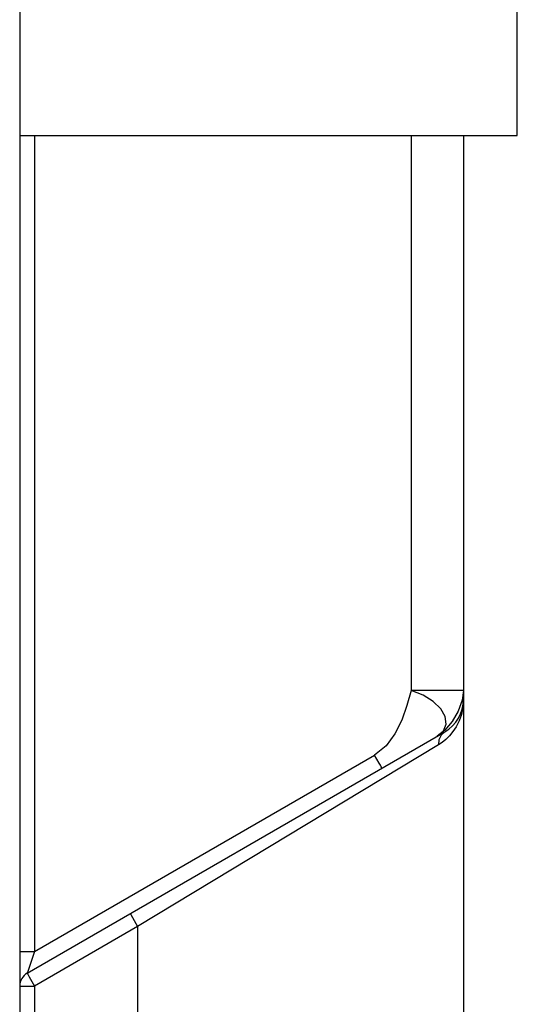
# Model space of a CAD drawing. Units: inches. Extents: x 0.4 to 16.6, y 0.6 to 10.4.
# Drawn here: x 7.9 to 8.1, y 5.3 to 5.9 of the extents above; entities that cross this region are included whole.
import ezdxf

# ---------------------------------------------------------------- set-up
doc = ezdxf.new("R2010")
doc.units = ezdxf.units.IN
doc.header["$LTSCALE"] = 0.935
doc.header["$MEASUREMENT"] = 0
doc.layers.get('0').update_dxf_attribs({"linetype": 'CONTINUOUS'})
doc.layers.add('02___PRT_ALL_AXES', color=7, linetype='CONTINUOUS')

msp = doc.modelspace()

# ---------------------------------------------------------------- linework, layer by layer
at = {"color": 7, "linetype": 'CONTINUOUS'}
for p, q in [((7.88097, 6.52106), (7.88097, 5.20684)), ((8.1414, 5.80207), (8.1414, 5.90837)), ((7.88097, 5.80207), (8.1414, 5.80207)), ((7.88877, 5.80207), (7.88877, 5.37529)), ((8.08593, 5.80207), (8.08593, 5.51175)), ((8.11325, 5.80207), (8.11325, 5.5072)), ((8.11325, 5.51175), (8.08593, 5.51175)), ((7.8849, 5.364), (8.10341, 5.49015)), ((8.09947, 5.48788), (8.10268, 5.49067)), ((8.10341, 5.49015), (8.10148, 5.48845)), ((8.10032, 5.48607), (8.10007, 5.48334)), ((8.10148, 5.48845), (8.10032, 5.48607)), ((8.10007, 5.48334), (7.9427, 5.38832)), ((8.10204, 5.48465), (8.10007, 5.48334)), ((7.88877, 5.37529), (8.06668, 5.478)), ((7.9427, 5.38832), (7.88877, 5.35718)), ((7.9427, 5.38832), (7.9427, 5.20754)), ((7.88097, 5.37529), (7.88877, 5.37529)), ((7.88877, 5.37529), (7.88589, 5.36692)), ((7.88589, 5.36692), (7.885, 5.36432)), ((7.885, 5.36432), (7.8849, 5.364)), ((7.88097, 5.35718), (7.88877, 5.35718)), ((7.88877, 5.35718), (7.88877, 5.20707))]:
    msp.add_line(p, q, dxfattribs=at)
for points in [[(8.08593, 5.51175), (8.08363, 5.504), (8.08088, 5.49629), (8.07734, 5.48907), (8.07272, 5.48282), (8.06668, 5.478)], [(8.10268, 5.49067), (8.10416, 5.49422), (8.1037, 5.49821), (8.10138, 5.50229), (8.09739, 5.50613), (8.0921, 5.50938), (8.08593, 5.51175)], [(8.11325, 5.51175), (8.11253, 5.50669), (8.11047, 5.50107), (8.10732, 5.49563), (8.1035, 5.49104), (8.09947, 5.48788)], [(8.11325, 5.5072), (8.11294, 5.50302), (8.11212, 5.49924), (8.11092, 5.49587), (8.10943, 5.4929), (8.10773, 5.49033), (8.1059, 5.48811)], [(8.1059, 5.48811), (8.10399, 5.48623), (8.10204, 5.48465)], [(8.07055, 5.47118), (8.07046, 5.47136), (8.07018, 5.47187), (8.06972, 5.47268), (8.06911, 5.47376), (8.06668, 5.478)], [(7.93883, 5.39514), (7.93911, 5.39461), (7.93995, 5.39313), (7.9427, 5.38832)], [(7.8849, 5.364), (7.88518, 5.36348), (7.88601, 5.362), (7.88877, 5.35718)]]:
    msp.add_lwpolyline(points, dxfattribs=at)
for centre, radius, start, end in [((8.09356, 5.5072), 0.01969, 300, 360), ((7.88884, 5.35718), 0.00787, 120, 180)]:
    msp.add_arc(centre, radius, start, end, dxfattribs=at)
at = {"layer": '02___PRT_ALL_AXES', "color": 7, "linetype": 'CONTINUOUS'}
msp.add_line((8.11325, 5.5072), (8.11325, 5.20886), dxfattribs=at)

doc.saveas('drawing.dxf')
